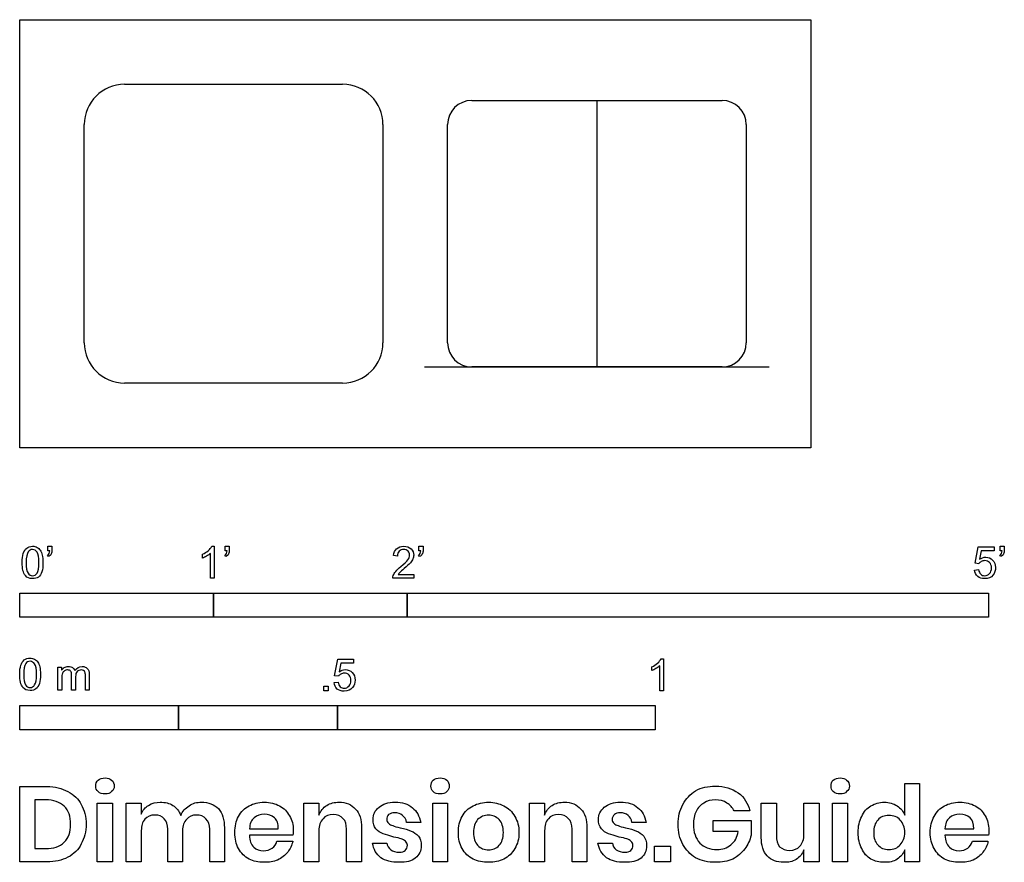
# Model space of a CAD drawing. Units: feet. Extents: x 0 to 5.08, y -2.14 to 2.21.
import ezdxf

# ---------------------------------------------------------------- set-up
doc = ezdxf.new("R2010")
doc.units = ezdxf.units.FT
doc.header["$MEASUREMENT"] = 0
for name, color, linetype, true_color in [('AG-DETAIL-DIAGRAM', 7, 'Continuous', 0xccff66), ('AG-DIAGRAM', 7, 'Continuous', 0xfecc66), ('AG-FURNITURE', 7, 'Continuous', 0x66ccff), ('N-SYMB', 7, 'Continuous', 0x800040), ('X-DIMENSIONS.GUIDE', 7, 'Continuous', 0x800080), ('X-VPRT', 6, 'Continuous', 0xff00ff)]:
    doc.layers.add(name, color=color, linetype=linetype, true_color=true_color)

msp = doc.modelspace()

# ---------------------------------------------------------------- linework, layer by layer
at = {"layer": 'AG-DETAIL-DIAGRAM'}
msp.add_lwpolyline([(2.9792, 1.7917), (2.9792, 0.4167)], dxfattribs=at)
at = {"layer": 'AG-DIAGRAM'}
msp.add_lwpolyline([(2.0893, 0.4167), (3.8691, 0.4167)], dxfattribs=at)
at = {"layer": 'AG-FURNITURE'}
for centre, radius, start, end in [((0.5417, 1.6667), 0.2083, 90, 180), ((1.6667, 1.6667), 0.2083, 0, 90), ((2.3333, 1.6667), 0.1249, 90, 180), ((3.6251, 1.6667), 0.1249, 0, 90), ((0.5417, 0.5417), 0.2083, 180, 270), ((1.6667, 0.5417), 0.2083, 270, 0), ((2.3333, 0.5416), 0.1249, 180, 270), ((3.6251, 0.5416), 0.1249, 270, 0)]:
    msp.add_arc(centre, radius, start, end, dxfattribs=at)
for points in [[(0.5417, 1.875), (1.1042, 1.875), (1.6667, 1.875)], [(2.3333, 1.7917), (2.9792, 1.7917), (3.6251, 1.7917)], [(0.3333, 0.5417), (0.3333, 1.1042), (0.3333, 1.6667)], [(1.875, 1.6667), (1.875, 1.1042), (1.875, 0.5417)], [(2.2083, 0.5416), (2.2083, 1.1042), (2.2083, 1.6667)], [(3.75, 1.6667), (3.75, 1.1042), (3.75, 0.5416)], [(3.6251, 0.4167), (2.9792, 0.4167), (2.3333, 0.4167)], [(1.6667, 0.3333), (1.1042, 0.3333), (0.5417, 0.3333)]]:
    msp.add_open_spline(points, degree=2, dxfattribs=at)
at = {"layer": 'N-SYMB'}
for points in [[(0.145, -0.5315), (0.145, -0.5077), (0.1667, -0.5077), (0.1667, -0.5265)], [(1.0603, -0.5315), (1.0603, -0.5077), (1.082, -0.5077), (1.082, -0.5265)], [(2.0603, -0.5315), (2.0603, -0.5077), (2.082, -0.5077), (2.082, -0.5265)], [(5.0603, -0.5315), (5.0603, -0.5077), (5.082, -0.5077), (5.082, -0.5265)], [(0.1479, -0.5621), (0.143, -0.5542)], [(0.1549, -0.5315), (0.145, -0.5315)], [(0.9437, -0.57), (0.9437, -0.5502)], [(1.004, -0.6738), (0.9842, -0.6738), (0.9842, -0.5453)], [(0.9911, -0.5087), (1.004, -0.5087), (1.004, -0.6738)], [(1.0632, -0.5621), (1.0583, -0.5542)], [(1.0702, -0.5315), (1.0603, -0.5315)], [(1.9496, -0.5591), (1.9288, -0.5572)], [(2.0632, -0.5621), (2.0583, -0.5542)], [(2.0702, -0.5315), (2.0603, -0.5315)], [(4.9506, -0.5987), (4.9318, -0.5967), (4.9476, -0.5117), (5.0296, -0.5117), (5.0296, -0.5315), (4.9634, -0.5315), (4.9545, -0.5759)], [(5.0632, -0.5621), (5.0583, -0.5542)], [(5.0702, -0.5315), (5.0603, -0.5315)], [(2.0336, -0.655), (2.0336, -0.6738), (1.9259, -0.6738)], [(1.9536, -0.655), (2.0336, -0.655)], [(4.9279, -0.6313), (4.9496, -0.6293)], [(1.6454, -1.1791), (1.6256, -1.1771), (1.6414, -1.0921), (1.7234, -1.0921), (1.7234, -1.1119), (1.6582, -1.1119), (1.6493, -1.1564)], [(3.3105, -1.0892), (3.3233, -1.0892), (3.3233, -1.2542)], [(0.1976, -1.2506), (0.1976, -1.132), (0.2154, -1.132), (0.2154, -1.1488)], [(3.2631, -1.1504), (3.2631, -1.1307)], [(3.3233, -1.2542), (3.3036, -1.2542), (3.3036, -1.1257)], [(0.2174, -1.1893), (0.2174, -1.2506), (0.1976, -1.2506)], [(0.2886, -1.1814), (0.2886, -1.2506), (0.2678, -1.2506), (0.2678, -1.1735)], [(0.3587, -1.1696), (0.3587, -1.2506), (0.339, -1.2506), (0.339, -1.1765)], [(1.6226, -1.2117), (1.6434, -1.2097)]]:
    msp.add_lwpolyline(points, dxfattribs=at)
for points in [[(0, -0.875), (0, -0.75), (1, -0.75), (1, -0.875)], [(1, -0.875), (1, -0.75), (2, -0.75), (2, -0.875)], [(2, -0.875), (2, -0.75), (5, -0.75), (5, -0.875)], [(1.5703, -1.2542), (1.5703, -1.2315), (1.593, -1.2315), (1.593, -1.2542)], [(0, -1.4554), (0, -1.3304), (0.8202, -1.3304), (0.8202, -1.4554)], [(0.8202, -1.4554), (0.8202, -1.3304), (1.6404, -1.3304), (1.6404, -1.4554)], [(1.6404, -1.4554), (1.6404, -1.3304), (3.2808, -1.3304), (3.2808, -1.4554)]]:
    msp.add_lwpolyline(points, close=True, dxfattribs=at)
for points in [[(0.0126, -0.5927), (0.0126, -0.574), (0.0145, -0.5581), (0.0185, -0.5463)], [(0.0185, -0.5463), (0.0224, -0.5344), (0.0284, -0.5255), (0.0363, -0.5186)], [(0.0442, -0.5374), (0.0373, -0.5473), (0.0333, -0.5661), (0.0333, -0.5927)], [(0.0363, -0.5186), (0.0442, -0.5127), (0.0541, -0.5087), (0.0659, -0.5087)], [(0.0659, -0.5255), (0.057, -0.5255), (0.0491, -0.5295), (0.0442, -0.5374)], [(0.0659, -0.5087), (0.0748, -0.5087), (0.0827, -0.5107), (0.0896, -0.5147)], [(0.0896, -0.5394), (0.0837, -0.5305), (0.0758, -0.5255), (0.0659, -0.5255)], [(0.0896, -0.5147), (0.0966, -0.5176), (0.1015, -0.5236), (0.1064, -0.5295)], [(0.0995, -0.5927), (0.0995, -0.5661), (0.0956, -0.5483), (0.0896, -0.5394)], [(0.1064, -0.5295), (0.1104, -0.5364), (0.1134, -0.5443), (0.1163, -0.5542)], [(0.1163, -0.5542), (0.1183, -0.5641), (0.1203, -0.5769), (0.1203, -0.5927)], [(0.143, -0.5542), (0.147, -0.5522), (0.1499, -0.5502), (0.1519, -0.5463)], [(0.1628, -0.5483), (0.1598, -0.5542), (0.1549, -0.5591), (0.1479, -0.5621)], [(0.1519, -0.5463), (0.1539, -0.5423), (0.1549, -0.5374), (0.1549, -0.5315)], [(0.1667, -0.5265), (0.1667, -0.5364), (0.1657, -0.5443), (0.1628, -0.5483)], [(0.9437, -0.5502), (0.9545, -0.5453), (0.9644, -0.5384), (0.9733, -0.5315)], [(0.9842, -0.5453), (0.9792, -0.5502), (0.9723, -0.5552), (0.9644, -0.5591)], [(0.9733, -0.5315), (0.9812, -0.5236), (0.9872, -0.5166), (0.9911, -0.5087)], [(1.0583, -0.5542), (1.0623, -0.5522), (1.0652, -0.5502), (1.0672, -0.5463)], [(1.0781, -0.5483), (1.0751, -0.5542), (1.0702, -0.5591), (1.0632, -0.5621)], [(1.0672, -0.5463), (1.0692, -0.5423), (1.0702, -0.5374), (1.0702, -0.5315)], [(1.082, -0.5265), (1.082, -0.5364), (1.081, -0.5443), (1.0781, -0.5483)], [(1.9288, -0.5572), (1.9308, -0.5413), (1.9358, -0.5295), (1.9456, -0.5216)], [(1.9456, -0.5216), (1.9545, -0.5137), (1.9674, -0.5087), (1.9822, -0.5087)], [(1.9585, -0.5344), (1.9526, -0.5404), (1.9496, -0.5483), (1.9496, -0.5591)], [(1.9822, -0.5255), (1.9723, -0.5255), (1.9644, -0.5285), (1.9585, -0.5344)], [(1.9822, -0.5087), (1.998, -0.5087), (2.0109, -0.5137), (2.0198, -0.5226)], [(2.0049, -0.5344), (1.999, -0.5285), (1.9911, -0.5255), (1.9822, -0.5255)], [(2.004, -0.5789), (2.0099, -0.57), (2.0128, -0.5621), (2.0128, -0.5542)], [(2.0128, -0.5542), (2.0128, -0.5463), (2.0099, -0.5394), (2.0049, -0.5344)], [(2.0198, -0.5226), (2.0296, -0.5315), (2.0336, -0.5423), (2.0336, -0.5552)], [(2.0336, -0.5552), (2.0336, -0.5611), (2.0326, -0.568), (2.0296, -0.574)], [(2.0583, -0.5542), (2.0623, -0.5522), (2.0652, -0.5502), (2.0672, -0.5463)], [(2.0781, -0.5483), (2.0751, -0.5542), (2.0702, -0.5591), (2.0632, -0.5621)], [(2.0672, -0.5463), (2.0692, -0.5423), (2.0702, -0.5374), (2.0702, -0.5315)], [(2.082, -0.5265), (2.082, -0.5364), (2.081, -0.5443), (2.0781, -0.5483)], [(5.0583, -0.5542), (5.0623, -0.5522), (5.0652, -0.5502), (5.0672, -0.5463)], [(5.0781, -0.5483), (5.0751, -0.5542), (5.0702, -0.5591), (5.0632, -0.5621)], [(5.0672, -0.5463), (5.0692, -0.5423), (5.0702, -0.5374), (5.0702, -0.5315)], [(5.082, -0.5265), (5.082, -0.5364), (5.081, -0.5443), (5.0781, -0.5483)], [(0.0294, -0.6599), (0.0185, -0.6461), (0.0126, -0.6244), (0.0126, -0.5927)], [(0.0333, -0.5927), (0.0333, -0.6204), (0.0363, -0.6382), (0.0432, -0.6471)], [(0.0896, -0.6471), (0.0956, -0.6382), (0.0995, -0.6204), (0.0995, -0.5927)], [(0.1203, -0.5927), (0.1203, -0.6125), (0.1183, -0.6283), (0.1143, -0.6402)], [(0.9644, -0.5591), (0.9565, -0.5641), (0.9496, -0.568), (0.9437, -0.57)], [(1.9674, -0.6135), (1.9852, -0.5987), (1.997, -0.5868), (2.004, -0.5789)], [(2.0168, -0.5947), (2.0099, -0.6016), (2, -0.6105), (1.9852, -0.6234)], [(2.0296, -0.574), (2.0267, -0.5809), (2.0227, -0.5868), (2.0168, -0.5947)], [(4.9624, -0.5878), (4.9575, -0.5908), (4.9536, -0.5947), (4.9506, -0.5987)], [(4.9545, -0.5759), (4.9644, -0.569), (4.9753, -0.5651), (4.9862, -0.5651)], [(4.9802, -0.5829), (4.9743, -0.5829), (4.9684, -0.5848), (4.9624, -0.5878)], [(5.0059, -0.5927), (4.999, -0.5868), (4.9911, -0.5829), (4.9802, -0.5829)], [(4.9862, -0.5651), (5, -0.5651), (5.0119, -0.57), (5.0217, -0.5799)], [(5.0158, -0.6204), (5.0158, -0.6085), (5.0119, -0.5997), (5.0059, -0.5927)], [(5.0217, -0.5799), (5.0316, -0.5898), (5.0366, -0.6026), (5.0366, -0.6184)], [(0.0659, -0.6757), (0.0501, -0.6757), (0.0383, -0.6718), (0.0294, -0.6599)], [(0.0432, -0.6471), (0.0491, -0.656), (0.057, -0.6609), (0.0659, -0.6609)], [(0.0659, -0.6609), (0.0758, -0.6609), (0.0837, -0.656), (0.0896, -0.6471)], [(0.1143, -0.6402), (0.1104, -0.652), (0.1045, -0.6609), (0.0966, -0.6678)], [(1.9259, -0.6738), (1.9249, -0.6698), (1.9259, -0.6649), (1.9279, -0.6599)], [(1.9279, -0.6599), (1.9308, -0.653), (1.9348, -0.6451), (1.9407, -0.6382)], [(1.9407, -0.6382), (1.9476, -0.6313), (1.9555, -0.6234), (1.9674, -0.6135)], [(1.9624, -0.6441), (1.9585, -0.6471), (1.9555, -0.651), (1.9536, -0.655)], [(1.9852, -0.6234), (1.9733, -0.6333), (1.9654, -0.6402), (1.9624, -0.6441)], [(4.9447, -0.6649), (4.9348, -0.656), (4.9298, -0.6451), (4.9279, -0.6313)], [(4.9496, -0.6293), (4.9506, -0.6402), (4.9545, -0.6471), (4.9605, -0.653)], [(4.9605, -0.653), (4.9654, -0.658), (4.9723, -0.6609), (4.9812, -0.6609)], [(4.9812, -0.6609), (4.9901, -0.6609), (4.999, -0.657), (5.0059, -0.6491)], [(5.0237, -0.657), (5.0138, -0.6708), (4.999, -0.6757), (4.9812, -0.6757)], [(5.0059, -0.6491), (5.0119, -0.6421), (5.0158, -0.6323), (5.0158, -0.6204)], [(5.0366, -0.6184), (5.0366, -0.6333), (5.0326, -0.6461), (5.0237, -0.657)], [(0.0966, -0.6678), (0.0887, -0.6738), (0.0788, -0.6757), (0.0659, -0.6757)], [(4.9812, -0.6757), (4.9654, -0.6757), (4.9536, -0.6728), (4.9447, -0.6649)], [(0.0059, -1.1231), (0.0099, -1.1113), (0.0158, -1.1024), (0.0237, -1.0955)], [(0.0316, -1.1142), (0.0247, -1.1241), (0.0208, -1.1429), (0.0208, -1.1696)], [(0.0237, -1.0955), (0.0316, -1.0895), (0.0415, -1.0856), (0.0534, -1.0856)], [(0.0534, -1.1024), (0.0445, -1.1024), (0.0366, -1.1063), (0.0316, -1.1142)], [(0.0534, -1.0856), (0.0623, -1.0856), (0.0702, -1.0876), (0.0771, -1.0915)], [(0.0771, -1.1162), (0.0712, -1.1073), (0.0632, -1.1024), (0.0534, -1.1024)], [(0.0771, -1.0915), (0.084, -1.0945), (0.0889, -1.1004), (0.0939, -1.1063)], [(0.087, -1.1696), (0.087, -1.1429), (0.083, -1.1251), (0.0771, -1.1162)], [(0.0939, -1.1063), (0.0978, -1.1133), (0.1008, -1.1212), (0.1038, -1.131)], [(3.2631, -1.1307), (3.2739, -1.1257), (3.2838, -1.1188), (3.2927, -1.1119)], [(3.2927, -1.1119), (3.3006, -1.104), (3.3065, -1.0971), (3.3105, -1.0892)], [(0, -1.1696), (0, -1.1508), (0.002, -1.135), (0.0059, -1.1231)], [(0.1038, -1.131), (0.1057, -1.1409), (0.1077, -1.1538), (0.1077, -1.1696)], [(0.2154, -1.1488), (0.2194, -1.1429), (0.2243, -1.138), (0.2303, -1.135)], [(0.2204, -1.1646), (0.2184, -1.1706), (0.2174, -1.1785), (0.2174, -1.1893)], [(0.2312, -1.1518), (0.2263, -1.1548), (0.2233, -1.1587), (0.2204, -1.1646)], [(0.2303, -1.135), (0.2362, -1.131), (0.2431, -1.1291), (0.251, -1.1291)], [(0.2471, -1.1469), (0.2411, -1.1469), (0.2362, -1.1478), (0.2312, -1.1518)], [(0.2629, -1.1538), (0.2599, -1.1488), (0.254, -1.1469), (0.2471, -1.1469)], [(0.251, -1.1291), (0.2599, -1.1291), (0.2678, -1.131), (0.2727, -1.135)], [(0.2678, -1.1735), (0.2678, -1.1646), (0.2668, -1.1577), (0.2629, -1.1538)], [(0.2727, -1.135), (0.2787, -1.1389), (0.2826, -1.1439), (0.2846, -1.1498)], [(0.2846, -1.1498), (0.2945, -1.136), (0.3063, -1.1291), (0.3222, -1.1291)], [(0.2965, -1.1548), (0.2905, -1.1607), (0.2886, -1.1696), (0.2886, -1.1814)], [(0.3172, -1.1469), (0.3093, -1.1469), (0.3024, -1.1498), (0.2965, -1.1548)], [(0.3291, -1.1498), (0.3261, -1.1478), (0.3222, -1.1469), (0.3172, -1.1469)], [(0.3222, -1.1291), (0.334, -1.1291), (0.3429, -1.133), (0.3488, -1.1389)], [(0.337, -1.1587), (0.335, -1.1548), (0.333, -1.1518), (0.3291, -1.1498)], [(0.339, -1.1765), (0.339, -1.1676), (0.338, -1.1627), (0.337, -1.1587)], [(0.3488, -1.1389), (0.3558, -1.1459), (0.3587, -1.1557), (0.3587, -1.1696)], [(1.6572, -1.1682), (1.6523, -1.1712), (1.6483, -1.1751), (1.6454, -1.1791)], [(1.6493, -1.1564), (1.6592, -1.1495), (1.6691, -1.1455), (1.6799, -1.1455)], [(1.675, -1.1633), (1.6681, -1.1633), (1.6622, -1.1653), (1.6572, -1.1682)], [(1.7007, -1.1732), (1.6938, -1.1672), (1.6849, -1.1633), (1.675, -1.1633)], [(1.6799, -1.1455), (1.6948, -1.1455), (1.7066, -1.1504), (1.7165, -1.1603)], [(1.7165, -1.1603), (1.7264, -1.1702), (1.7313, -1.1831), (1.7313, -1.1989)], [(3.2838, -1.1396), (3.2759, -1.1445), (3.269, -1.1485), (3.2631, -1.1504)], [(3.3036, -1.1257), (3.2986, -1.1307), (3.2917, -1.1356), (3.2838, -1.1396)], [(0.0168, -1.2368), (0.0059, -1.2229), (0, -1.2012), (0, -1.1696)], [(0.0208, -1.1696), (0.0208, -1.1973), (0.0237, -1.215), (0.0306, -1.2239)], [(0.0771, -1.2239), (0.083, -1.215), (0.087, -1.1973), (0.087, -1.1696)], [(0.1018, -1.217), (0.0978, -1.2289), (0.0919, -1.2378), (0.084, -1.2447)], [(0.1077, -1.1696), (0.1077, -1.1893), (0.1057, -1.2052), (0.1018, -1.217)], [(1.6384, -1.2453), (1.6295, -1.2364), (1.6236, -1.2255), (1.6226, -1.2117)], [(1.6434, -1.2097), (1.6454, -1.2206), (1.6483, -1.2275), (1.6543, -1.2335)], [(1.6997, -1.2295), (1.7066, -1.2226), (1.7096, -1.2127), (1.7096, -1.2008)], [(1.7096, -1.2008), (1.7096, -1.189), (1.7066, -1.1801), (1.7007, -1.1732)], [(1.7313, -1.1989), (1.7313, -1.2137), (1.7274, -1.2265), (1.7185, -1.2374)], [(0.0534, -1.2526), (0.0376, -1.2526), (0.0257, -1.2486), (0.0168, -1.2368)], [(0.0306, -1.2239), (0.0366, -1.2328), (0.0445, -1.2378), (0.0534, -1.2378)], [(0.0534, -1.2378), (0.0632, -1.2378), (0.0712, -1.2328), (0.0771, -1.2239)], [(0.084, -1.2447), (0.0761, -1.2506), (0.0662, -1.2526), (0.0534, -1.2526)], [(1.675, -1.2562), (1.6602, -1.2562), (1.6483, -1.2532), (1.6384, -1.2453)], [(1.6543, -1.2335), (1.6602, -1.2384), (1.6671, -1.2414), (1.675, -1.2414)], [(1.675, -1.2414), (1.6849, -1.2414), (1.6928, -1.2374), (1.6997, -1.2295)], [(1.7185, -1.2374), (1.7076, -1.2512), (1.6938, -1.2562), (1.675, -1.2562)]]:
    msp.add_open_spline(points, degree=3, dxfattribs=at)
at = {"layer": 'X-DIMENSIONS.GUIDE'}
for points in [[(0.1397, -2.1371), (0, -2.1371), (0, -1.7487), (0.1397, -1.7487)], [(4.5689, -1.8955), (4.5689, -1.7321), (4.6447, -1.7321), (4.6447, -2.1371), (4.5689, -2.1371), (4.5689, -2.0756)], [(0.1326, -1.8174), (0.0782, -1.8174), (0.0782, -2.0685), (0.1326, -2.0685)], [(0.6277, -1.9761), (0.6277, -2.1371), (0.5495, -2.1371), (0.5495, -1.834), (0.6277, -1.834), (0.6277, -1.8908)], [(1.5443, -1.9761), (1.5443, -2.1371), (1.4661, -2.1371), (1.4661, -1.834), (1.5443, -1.834), (1.5443, -1.8955)], [(2.7096, -1.9761), (2.7096, -2.1371), (2.6315, -2.1371), (2.6315, -1.834), (2.7096, -1.834), (2.7096, -1.8955)], [(3.7684, -1.8742), (3.6878, -1.8742)], [(3.8276, -2.0116), (3.8276, -1.834), (3.9057, -1.834), (3.9057, -2.0021)], [(4.126, -1.834), (4.126, -2.1371), (4.0478, -2.1371), (4.0478, -2.0756)], [(4.0478, -1.995), (4.0478, -1.834), (4.126, -1.834)], [(3.7091, -1.9808), (3.5789, -1.9808), (3.5789, -1.924), (3.7755, -1.924), (3.7755, -1.9998)], [(0.8408, -1.9761), (0.8408, -2.1371), (0.765, -2.1371), (0.765, -1.969)], [(1.0564, -1.9619), (1.0564, -2.1371), (0.9806, -2.1371), (0.9806, -1.969)], [(1.1866, -1.9666), (1.3335, -1.9666)], [(1.7646, -1.9619), (1.7646, -2.1371), (1.6864, -2.1371), (1.6864, -1.969)], [(2.0701, -1.9334), (1.9967, -1.9334)], [(2.9275, -1.9619), (2.9275, -2.1371), (2.8517, -2.1371), (2.8517, -1.969)], [(3.2331, -1.9334), (3.1596, -1.9334)], [(4.775, -1.9666), (4.9242, -1.9666)], [(1.4093, -1.9998), (1.1866, -1.9998)], [(1.3264, -2.0306), (1.4093, -2.0306)], [(5, -1.9998), (4.775, -1.9998)], [(4.9171, -2.0306), (4.9976, -2.0306)], [(1.8214, -2.04), (1.8948, -2.04)], [(2.9844, -2.04), (3.0602, -2.04)]]:
    msp.add_lwpolyline(points, dxfattribs=at)
for points in [[(0.4784, -1.834), (0.4784, -2.1371), (0.4003, -2.1371), (0.4003, -1.834)], [(2.2075, -1.834), (2.2075, -2.1371), (2.1317, -2.1371), (2.1317, -1.834)], [(4.2729, -1.834), (4.2729, -2.1371), (4.1947, -2.1371), (4.1947, -1.834)], [(3.3586, -2.0566), (3.3586, -2.1371), (3.2757, -2.1371), (3.2757, -2.0566)]]:
    msp.add_lwpolyline(points, close=True, dxfattribs=at)
for points in [[(0.3932, -1.7463), (0.3932, -1.7345), (0.3955, -1.7226), (0.405, -1.7155)], [(0.405, -1.7155), (0.4145, -1.7084), (0.4263, -1.7037), (0.4405, -1.7037)], [(0.4405, -1.7037), (0.4548, -1.7037), (0.4666, -1.7084), (0.4737, -1.7155)], [(0.4737, -1.7155), (0.4832, -1.7226), (0.4879, -1.7345), (0.4879, -1.7463)], [(2.1222, -1.7463), (2.1222, -1.7345), (2.127, -1.7226), (2.1341, -1.7155)], [(2.1341, -1.7155), (2.1435, -1.7084), (2.1554, -1.7037), (2.1696, -1.7037)], [(2.1696, -1.7037), (2.1838, -1.7037), (2.1956, -1.7084), (2.2051, -1.7155)], [(2.2051, -1.7155), (2.2122, -1.7226), (2.217, -1.7345), (2.217, -1.7463)], [(4.1876, -1.7463), (4.1876, -1.7345), (4.19, -1.7226), (4.1994, -1.7155)], [(4.1994, -1.7155), (4.2089, -1.7084), (4.2207, -1.7037), (4.235, -1.7037)], [(4.235, -1.7037), (4.2492, -1.7037), (4.261, -1.7084), (4.2681, -1.7155)], [(4.2681, -1.7155), (4.2776, -1.7226), (4.2823, -1.7345), (4.2823, -1.7463)], [(0.1397, -1.7487), (0.1824, -1.7487), (0.2179, -1.7582), (0.2487, -1.7748)], [(0.2487, -1.7748), (0.2795, -1.789), (0.3032, -1.8126), (0.3174, -1.8411)], [(0.405, -1.7748), (0.3955, -1.7676), (0.3932, -1.7582), (0.3932, -1.7463)], [(0.4405, -1.7866), (0.4263, -1.7866), (0.4145, -1.7842), (0.405, -1.7748)], [(0.4737, -1.7748), (0.4666, -1.7842), (0.4548, -1.7866), (0.4405, -1.7866)], [(0.4879, -1.7463), (0.4879, -1.7582), (0.4832, -1.7676), (0.4737, -1.7748)], [(2.1341, -1.7748), (2.127, -1.7676), (2.1222, -1.7582), (2.1222, -1.7463)], [(2.1696, -1.7866), (2.1554, -1.7866), (2.1435, -1.7842), (2.1341, -1.7748)], [(2.2051, -1.7748), (2.1956, -1.7842), (2.1838, -1.7866), (2.1696, -1.7866)], [(2.217, -1.7463), (2.217, -1.7582), (2.2122, -1.7676), (2.2051, -1.7748)], [(3.4225, -1.8411), (3.4391, -1.8103), (3.4604, -1.789), (3.4889, -1.77)], [(3.4889, -1.77), (3.5197, -1.7534), (3.5528, -1.7463), (3.5907, -1.7463)], [(3.5907, -1.7463), (3.6381, -1.7463), (3.676, -1.7582), (3.7091, -1.7819)], [(4.1994, -1.7748), (4.19, -1.7676), (4.1876, -1.7582), (4.1876, -1.7463)], [(4.235, -1.7866), (4.2207, -1.7866), (4.2089, -1.7842), (4.1994, -1.7748)], [(4.2681, -1.7748), (4.261, -1.7842), (4.2492, -1.7866), (4.235, -1.7866)], [(4.2823, -1.7463), (4.2823, -1.7582), (4.2776, -1.7676), (4.2681, -1.7748)], [(0.2297, -1.8505), (0.2061, -1.8292), (0.1753, -1.8174), (0.1326, -1.8174)], [(0.6656, -1.8458), (0.6821, -1.834), (0.7035, -1.8292), (0.7248, -1.8292)], [(0.7248, -1.8292), (0.7508, -1.8292), (0.7721, -1.834), (0.7911, -1.8458)], [(0.874, -1.8482), (0.8929, -1.834), (0.9143, -1.8292), (0.9379, -1.8292)], [(0.9379, -1.8292), (0.9735, -1.8292), (1.0043, -1.8411), (1.0256, -1.8624)], [(1.1843, -1.8482), (1.2056, -1.8363), (1.2316, -1.8292), (1.2624, -1.8292)], [(1.2624, -1.8292), (1.2932, -1.8292), (1.3193, -1.8363), (1.3406, -1.8482)], [(1.5846, -1.8458), (1.6035, -1.834), (1.6248, -1.8292), (1.6485, -1.8292)], [(1.6485, -1.8292), (1.684, -1.8292), (1.7125, -1.8411), (1.7338, -1.8648)], [(1.8546, -1.8553), (1.8735, -1.8387), (1.9019, -1.8292), (1.9375, -1.8292)], [(1.9375, -1.8292), (1.9754, -1.8292), (2.0038, -1.8387), (2.0275, -1.8577)], [(2.3401, -1.8482), (2.3638, -1.8363), (2.3899, -1.8292), (2.4207, -1.8292)], [(2.4207, -1.8292), (2.4491, -1.8292), (2.4751, -1.8363), (2.4988, -1.8482)], [(2.7475, -1.8458), (2.7665, -1.834), (2.7878, -1.8292), (2.8115, -1.8292)], [(2.8115, -1.8292), (2.847, -1.8292), (2.8754, -1.8411), (2.8967, -1.8648)], [(3.0175, -1.8553), (3.0388, -1.8387), (3.0649, -1.8292), (3.1004, -1.8292)], [(3.1004, -1.8292), (3.1383, -1.8292), (3.1691, -1.8387), (3.1904, -1.8577)], [(3.5907, -1.8174), (3.5694, -1.8174), (3.5481, -1.8221), (3.5315, -1.834)], [(3.6499, -1.834), (3.6333, -1.8221), (3.6144, -1.8174), (3.5907, -1.8174)], [(3.7091, -1.7819), (3.7399, -1.8032), (3.7589, -1.8363), (3.7684, -1.8742)], [(4.3937, -1.8482), (4.415, -1.8363), (4.4363, -1.8292), (4.4623, -1.8292)], [(4.4623, -1.8292), (4.4884, -1.8292), (4.5097, -1.8363), (4.5287, -1.8482)], [(4.7726, -1.8482), (4.7963, -1.8363), (4.8224, -1.8292), (4.8532, -1.8292)], [(4.8532, -1.8292), (4.8816, -1.8292), (4.91, -1.8363), (4.9313, -1.8482)], [(0.2629, -1.9429), (0.2629, -1.9027), (0.2534, -1.8719), (0.2297, -1.8505)], [(0.3174, -1.8411), (0.334, -1.8695), (0.3434, -1.905), (0.3434, -1.9429)], [(0.6277, -1.8908), (0.6348, -1.8719), (0.6466, -1.8553), (0.6656, -1.8458)], [(0.7911, -1.8458), (0.8077, -1.8577), (0.8219, -1.8742), (0.8314, -1.8979)], [(0.8314, -1.8979), (0.8408, -1.8766), (0.855, -1.86), (0.874, -1.8482)], [(1.0256, -1.8624), (1.0469, -1.8861), (1.0564, -1.9192), (1.0564, -1.9619)], [(1.1298, -1.9027), (1.1416, -1.879), (1.1606, -1.86), (1.1843, -1.8482)], [(1.3406, -1.8482), (1.3643, -1.86), (1.3809, -1.879), (1.3927, -1.9003)], [(1.5443, -1.8955), (1.5538, -1.8742), (1.5656, -1.8577), (1.5846, -1.8458)], [(1.7338, -1.8648), (1.7551, -1.8861), (1.7646, -1.9192), (1.7646, -1.9619)], [(1.8238, -1.9192), (1.8238, -1.8932), (1.8333, -1.8719), (1.8546, -1.8553)], [(2.0275, -1.8577), (2.0488, -1.8766), (2.063, -1.9003), (2.0701, -1.9334)], [(2.2833, -1.9027), (2.2975, -1.879), (2.3164, -1.86), (2.3401, -1.8482)], [(2.4988, -1.8482), (2.5225, -1.86), (2.5414, -1.879), (2.5557, -1.9027)], [(2.7096, -1.8955), (2.7167, -1.8742), (2.7309, -1.8577), (2.7475, -1.8458)], [(2.8967, -1.8648), (2.918, -1.8861), (2.9275, -1.9192), (2.9275, -1.9619)], [(2.9867, -1.9192), (2.9867, -1.8932), (2.9986, -1.8719), (3.0175, -1.8553)], [(3.1904, -1.8577), (3.2141, -1.8766), (3.226, -1.9003), (3.2331, -1.9334)], [(3.3989, -1.9429), (3.3989, -1.905), (3.406, -1.8719), (3.4225, -1.8411)], [(3.4912, -1.8766), (3.4818, -1.8955), (3.477, -1.9192), (3.477, -1.9429)], [(3.5315, -1.834), (3.5149, -1.8434), (3.5007, -1.8577), (3.4912, -1.8766)], [(3.6878, -1.8742), (3.6784, -1.8577), (3.6665, -1.8434), (3.6499, -1.834)], [(4.3463, -1.9027), (4.3558, -1.879), (4.3723, -1.86), (4.3937, -1.8482)], [(4.5287, -1.8482), (4.5476, -1.86), (4.5595, -1.8766), (4.5689, -1.8955)], [(4.7205, -1.9027), (4.7324, -1.879), (4.7513, -1.86), (4.7726, -1.8482)], [(4.9313, -1.8482), (4.955, -1.86), (4.9716, -1.879), (4.9834, -1.9003)], [(0.6466, -1.9169), (0.6324, -1.9311), (0.6277, -1.95), (0.6277, -1.9761)], [(0.6987, -1.8955), (0.675, -1.8955), (0.6585, -1.9027), (0.6466, -1.9169)], [(0.7461, -1.9145), (0.7342, -1.9027), (0.7177, -1.8955), (0.6987, -1.8955)], [(0.765, -1.969), (0.765, -1.9453), (0.7579, -1.9287), (0.7461, -1.9145)], [(0.8622, -1.9169), (0.8479, -1.9311), (0.8408, -1.95), (0.8408, -1.9761)], [(0.9119, -1.8955), (0.8906, -1.8955), (0.874, -1.9027), (0.8622, -1.9169)], [(0.9616, -1.9145), (0.9498, -1.9027), (0.9332, -1.8955), (0.9119, -1.8955)], [(0.9806, -1.969), (0.9806, -1.9453), (0.9735, -1.9287), (0.9616, -1.9145)], [(1.1108, -1.9856), (1.1108, -1.9548), (1.1156, -1.9263), (1.1298, -1.9027)], [(1.2103, -1.9098), (1.1961, -1.9216), (1.1866, -1.9406), (1.1866, -1.9666)], [(1.2624, -1.8908), (1.2411, -1.8908), (1.2245, -1.8979), (1.2103, -1.9098)], [(1.3145, -1.9098), (1.3003, -1.8979), (1.2838, -1.8908), (1.2624, -1.8908)], [(1.3335, -1.9666), (1.3359, -1.9406), (1.3288, -1.9216), (1.3145, -1.9098)], [(1.3927, -1.9003), (1.4069, -1.9216), (1.4117, -1.9453), (1.4117, -1.9737)], [(1.5656, -1.9145), (1.5514, -1.9287), (1.5443, -1.95), (1.5443, -1.9761)], [(1.6177, -1.8932), (1.5964, -1.8932), (1.5775, -1.9003), (1.5656, -1.9145)], [(1.6698, -1.9145), (1.6556, -1.9003), (1.639, -1.8932), (1.6177, -1.8932)], [(1.6864, -1.969), (1.6864, -1.9453), (1.6817, -1.9263), (1.6698, -1.9145)], [(1.838, -1.9666), (1.8285, -1.9548), (1.8238, -1.9382), (1.8238, -1.9192)], [(1.9043, -1.8932), (1.8972, -1.9003), (1.8948, -1.9074), (1.8948, -1.9192)], [(1.8948, -1.9192), (1.8948, -1.9263), (1.8972, -1.9334), (1.9043, -1.9382)], [(1.9351, -1.8837), (1.9233, -1.8837), (1.9138, -1.8861), (1.9043, -1.8932)], [(1.9754, -1.8979), (1.9659, -1.8884), (1.9517, -1.8837), (1.9351, -1.8837)], [(1.9967, -1.9334), (1.9943, -1.9169), (1.9872, -1.905), (1.9754, -1.8979)], [(2.2643, -1.9856), (2.2643, -1.9548), (2.2691, -1.9263), (2.2833, -1.9027)], [(2.3638, -1.9192), (2.3496, -1.9358), (2.3425, -1.9571), (2.3425, -1.9856)], [(2.4207, -1.8955), (2.397, -1.8955), (2.3804, -1.905), (2.3638, -1.9192)], [(2.4751, -1.9192), (2.4586, -1.905), (2.442, -1.8955), (2.4207, -1.8955)], [(2.4964, -1.9856), (2.4964, -1.9571), (2.4893, -1.9358), (2.4751, -1.9192)], [(2.5557, -1.9027), (2.5699, -1.9263), (2.577, -1.9548), (2.577, -1.9856)], [(2.7286, -1.9145), (2.7144, -1.9287), (2.7096, -1.95), (2.7096, -1.9761)], [(2.7807, -1.8932), (2.7594, -1.8932), (2.7404, -1.9003), (2.7286, -1.9145)], [(2.8328, -1.9145), (2.8209, -1.9003), (2.802, -1.8932), (2.7807, -1.8932)], [(2.8517, -1.969), (2.8517, -1.9453), (2.8446, -1.9263), (2.8328, -1.9145)], [(3.0033, -1.9666), (2.9938, -1.9548), (2.9867, -1.9382), (2.9867, -1.9192)], [(3.0696, -1.8932), (3.0625, -1.9003), (3.0578, -1.9074), (3.0578, -1.9192)], [(3.0578, -1.9192), (3.0578, -1.9263), (3.0602, -1.9334), (3.0673, -1.9382)], [(3.1004, -1.8837), (3.0862, -1.8837), (3.0767, -1.8861), (3.0696, -1.8932)], [(3.1407, -1.8979), (3.1288, -1.8884), (3.117, -1.8837), (3.1004, -1.8837)], [(3.1596, -1.9334), (3.1573, -1.9169), (3.1502, -1.905), (3.1407, -1.8979)], [(4.3273, -1.9856), (4.3273, -1.9548), (4.3344, -1.9263), (4.3463, -1.9027)], [(4.4292, -1.9216), (4.415, -1.9358), (4.4079, -1.9595), (4.4079, -1.9856)], [(4.486, -1.8979), (4.4623, -1.8979), (4.4434, -1.905), (4.4292, -1.9216)], [(4.5452, -1.9216), (4.531, -1.905), (4.5097, -1.8979), (4.486, -1.8979)], [(4.5689, -1.9856), (4.5689, -1.9595), (4.5595, -1.9382), (4.5452, -1.9216)], [(4.6992, -1.9856), (4.6992, -1.9548), (4.7063, -1.9263), (4.7205, -1.9027)], [(4.7987, -1.9098), (4.7845, -1.9216), (4.7774, -1.9406), (4.775, -1.9666)], [(4.8532, -1.8908), (4.8318, -1.8908), (4.8129, -1.8979), (4.7987, -1.9098)], [(4.9053, -1.9098), (4.891, -1.8979), (4.8721, -1.8908), (4.8532, -1.8908)], [(4.9242, -1.9666), (4.9242, -1.9406), (4.9195, -1.9216), (4.9053, -1.9098)], [(4.9834, -1.9003), (4.9953, -1.9216), (5.0024, -1.9453), (5.0024, -1.9737)], [(0.2297, -2.0353), (0.2534, -2.014), (0.2629, -1.9832), (0.2629, -1.9429)], [(0.3434, -1.9429), (0.3434, -1.9808), (0.334, -2.0163), (0.3174, -2.0448)], [(1.4117, -1.9737), (1.4117, -1.9808), (1.4117, -1.9903), (1.4093, -1.9998)], [(1.8759, -1.9927), (1.8617, -1.9879), (1.8498, -1.9784), (1.838, -1.9666)], [(1.9043, -1.9382), (1.909, -1.9453), (1.9162, -1.9477), (1.9256, -1.95)], [(1.9256, -1.95), (1.9351, -1.9548), (1.9469, -1.9571), (1.9635, -1.9619)], [(1.9635, -1.9619), (1.9872, -1.9666), (2.0062, -1.9713), (2.0204, -1.9784)], [(2.0204, -1.9784), (2.0346, -1.9832), (2.0464, -1.9927), (2.0583, -2.0045)], [(3.0388, -1.9927), (3.0246, -1.9879), (3.0128, -1.9784), (3.0033, -1.9666)], [(3.0673, -1.9382), (3.072, -1.9453), (3.0791, -1.9477), (3.0886, -1.95)], [(3.0886, -1.95), (3.0981, -1.9548), (3.1099, -1.9571), (3.1265, -1.9619)], [(3.1265, -1.9619), (3.1502, -1.9666), (3.1691, -1.9713), (3.1833, -1.9784)], [(3.1833, -1.9784), (3.1975, -1.9832), (3.2094, -1.9927), (3.2212, -2.0045)], [(3.4225, -2.0471), (3.406, -2.0163), (3.3989, -1.9832), (3.3989, -1.9429)], [(3.477, -1.9429), (3.477, -1.9856), (3.4889, -2.0163), (3.5102, -2.04)], [(3.6712, -2.0495), (3.6902, -2.0329), (3.7044, -2.0092), (3.7091, -1.9808)], [(5.0024, -1.9737), (5.0024, -1.9808), (5.0024, -1.9903), (5, -1.9998)], [(1.1298, -2.0685), (1.1156, -2.0448), (1.1108, -2.0187), (1.1108, -1.9856)], [(1.1866, -1.9998), (1.1866, -2.0282), (1.1937, -2.0471), (1.208, -2.0613)], [(1.3027, -2.0661), (1.3145, -2.059), (1.324, -2.0471), (1.3264, -2.0306)], [(1.4093, -2.0306), (1.4045, -2.0519), (1.3951, -2.0708), (1.3832, -2.0874)], [(1.9304, -2.0092), (1.909, -2.0021), (1.8901, -1.9974), (1.8759, -1.9927)], [(1.9683, -2.0187), (1.9612, -2.0163), (1.9469, -2.0116), (1.9304, -2.0092)], [(1.9919, -2.0306), (1.9848, -2.0258), (1.9777, -2.0211), (1.9683, -2.0187)], [(2.0014, -2.0519), (2.0014, -2.0448), (1.9967, -2.0377), (1.9919, -2.0306)], [(2.0583, -2.0045), (2.0677, -2.0163), (2.0725, -2.0329), (2.0725, -2.0542)], [(2.2833, -2.0685), (2.2691, -2.0448), (2.2643, -2.0187), (2.2643, -1.9856)], [(2.3425, -1.9856), (2.3425, -2.014), (2.3496, -2.0377), (2.3638, -2.0519)], [(2.4751, -2.0519), (2.4893, -2.0377), (2.4964, -2.014), (2.4964, -1.9856)], [(2.577, -1.9856), (2.577, -2.0187), (2.5699, -2.0448), (2.5557, -2.0685)], [(3.0933, -2.0092), (3.072, -2.0021), (3.0531, -1.9974), (3.0388, -1.9927)], [(3.1336, -2.0187), (3.1241, -2.0163), (3.1099, -2.0116), (3.0933, -2.0092)], [(3.1549, -2.0306), (3.1502, -2.0258), (3.1407, -2.0211), (3.1336, -2.0187)], [(3.1644, -2.0519), (3.1644, -2.0448), (3.162, -2.0377), (3.1549, -2.0306)], [(3.2212, -2.0045), (3.2307, -2.0163), (3.2354, -2.0329), (3.2354, -2.0542)], [(3.7755, -1.9998), (3.7684, -2.0258), (3.7589, -2.0495), (3.7423, -2.0708)], [(3.8584, -2.1063), (3.837, -2.085), (3.8276, -2.0519), (3.8276, -2.0116)], [(3.9057, -2.0021), (3.9057, -2.0258), (3.9105, -2.0448), (3.9223, -2.059)], [(4.0265, -2.0566), (4.0407, -2.0424), (4.0478, -2.0211), (4.0478, -1.995)], [(4.3463, -2.0685), (4.3344, -2.0448), (4.3273, -2.0187), (4.3273, -1.9856)], [(4.4079, -1.9856), (4.4079, -2.014), (4.415, -2.0353), (4.4292, -2.0495)], [(4.5452, -2.0495), (4.5595, -2.0329), (4.5689, -2.0116), (4.5689, -1.9856)], [(4.7205, -2.0685), (4.7063, -2.0448), (4.6992, -2.0187), (4.6992, -1.9856)], [(4.775, -1.9998), (4.7774, -2.0282), (4.7845, -2.0471), (4.7987, -2.0613)], [(4.8934, -2.0661), (4.9053, -2.059), (4.9124, -2.0471), (4.9171, -2.0306)], [(4.9976, -2.0306), (4.9953, -2.0519), (4.9858, -2.0708), (4.9716, -2.0874)], [(0.1326, -2.0685), (0.1753, -2.0685), (0.2061, -2.059), (0.2297, -2.0353)], [(0.3174, -2.0448), (0.3032, -2.0756), (0.2795, -2.0969), (0.2487, -2.1135)], [(1.1843, -2.1229), (1.1606, -2.1111), (1.1416, -2.0921), (1.1298, -2.0685)], [(1.208, -2.0613), (1.2222, -2.0732), (1.2387, -2.0803), (1.2577, -2.0803)], [(1.2577, -2.0803), (1.2766, -2.0803), (1.2909, -2.0756), (1.3027, -2.0661)], [(1.864, -2.1158), (1.8404, -2.0969), (1.8261, -2.0732), (1.8214, -2.04)], [(1.8948, -2.04), (1.8972, -2.0542), (1.9043, -2.0661), (1.9162, -2.0756)], [(1.9162, -2.0756), (1.9256, -2.0827), (1.9422, -2.0874), (1.9588, -2.0874)], [(1.9588, -2.0874), (1.973, -2.0874), (1.9825, -2.085), (1.9896, -2.0779)], [(1.9896, -2.0779), (1.9967, -2.0708), (2.0014, -2.0637), (2.0014, -2.0519)], [(2.0725, -2.0542), (2.0725, -2.0803), (2.063, -2.1016), (2.0417, -2.1182)], [(2.3401, -2.1229), (2.3164, -2.1111), (2.2975, -2.0921), (2.2833, -2.0685)], [(2.3638, -2.0519), (2.3804, -2.0685), (2.397, -2.0756), (2.4207, -2.0756)], [(2.4207, -2.0756), (2.442, -2.0756), (2.4586, -2.0685), (2.4751, -2.0519)], [(2.5557, -2.0685), (2.5414, -2.0921), (2.5225, -2.1111), (2.4988, -2.1229)], [(3.0294, -2.1158), (3.0057, -2.0969), (2.9891, -2.0732), (2.9844, -2.04)], [(3.0602, -2.04), (3.0602, -2.0542), (3.0673, -2.0661), (3.0791, -2.0756)], [(3.0791, -2.0756), (3.091, -2.0827), (3.1052, -2.0874), (3.1241, -2.0874)], [(3.1241, -2.0874), (3.136, -2.0874), (3.1478, -2.085), (3.1549, -2.0779)], [(3.1549, -2.0779), (3.162, -2.0708), (3.1644, -2.0637), (3.1644, -2.0519)], [(3.2354, -2.0542), (3.2354, -2.0803), (3.226, -2.1016), (3.207, -2.1182)], [(3.4889, -2.1158), (3.4604, -2.0992), (3.4391, -2.0756), (3.4225, -2.0471)], [(3.5102, -2.04), (3.5315, -2.0613), (3.5623, -2.0732), (3.6002, -2.0732)], [(3.6002, -2.0732), (3.6262, -2.0732), (3.6499, -2.0661), (3.6712, -2.0495)], [(3.7423, -2.0708), (3.7257, -2.0921), (3.7068, -2.1087), (3.6807, -2.1229)], [(3.9223, -2.059), (3.9365, -2.0708), (3.9531, -2.0779), (3.9744, -2.0779)], [(3.9744, -2.0779), (3.9957, -2.0779), (4.0147, -2.0708), (4.0265, -2.0566)], [(4.0478, -2.0756), (4.0384, -2.0969), (4.0265, -2.1135), (4.0076, -2.1253)], [(4.3937, -2.1229), (4.3723, -2.1111), (4.3558, -2.0921), (4.3463, -2.0685)], [(4.4292, -2.0495), (4.4434, -2.0661), (4.4623, -2.0732), (4.486, -2.0732)], [(4.486, -2.0732), (4.5097, -2.0732), (4.531, -2.0661), (4.5452, -2.0495)], [(4.5689, -2.0756), (4.5595, -2.0945), (4.5476, -2.1111), (4.5287, -2.1229)], [(4.7726, -2.1229), (4.7513, -2.1111), (4.7324, -2.0921), (4.7205, -2.0685)], [(4.7987, -2.0613), (4.8105, -2.0732), (4.8295, -2.0803), (4.8484, -2.0803)], [(4.8484, -2.0803), (4.8674, -2.0803), (4.8816, -2.0756), (4.8934, -2.0661)], [(0.2487, -2.1135), (0.2179, -2.13), (0.1824, -2.1371), (0.1397, -2.1371)], [(1.2624, -2.1395), (1.2316, -2.1395), (1.2056, -2.1348), (1.1843, -2.1229)], [(1.3311, -2.1277), (1.3098, -2.1371), (1.2885, -2.1395), (1.2624, -2.1395)], [(1.3832, -2.0874), (1.369, -2.104), (1.3524, -2.1182), (1.3311, -2.1277)], [(1.9588, -2.1395), (1.9209, -2.1395), (1.8877, -2.1324), (1.864, -2.1158)], [(2.0417, -2.1182), (2.0227, -2.1348), (1.9943, -2.1395), (1.9588, -2.1395)], [(2.4207, -2.1395), (2.3899, -2.1395), (2.3638, -2.1348), (2.3401, -2.1229)], [(2.4988, -2.1229), (2.4751, -2.1348), (2.4491, -2.1395), (2.4207, -2.1395)], [(3.1241, -2.1395), (3.0838, -2.1395), (3.0531, -2.1324), (3.0294, -2.1158)], [(3.207, -2.1182), (3.1857, -2.1348), (3.1573, -2.1395), (3.1241, -2.1395)], [(3.5907, -2.1395), (3.5528, -2.1395), (3.5197, -2.1324), (3.4889, -2.1158)], [(3.6807, -2.1229), (3.6547, -2.1348), (3.6239, -2.1395), (3.5907, -2.1395)], [(3.9436, -2.1395), (3.9081, -2.1395), (3.8797, -2.13), (3.8584, -2.1063)], [(4.0076, -2.1253), (3.9886, -2.1371), (3.9673, -2.1395), (3.9436, -2.1395)], [(4.4623, -2.1395), (4.4363, -2.1395), (4.415, -2.1348), (4.3937, -2.1229)], [(4.5287, -2.1229), (4.5097, -2.1371), (4.4884, -2.1395), (4.4623, -2.1395)], [(4.8532, -2.1395), (4.8224, -2.1395), (4.7963, -2.1348), (4.7726, -2.1229)], [(4.9218, -2.1277), (4.9005, -2.1371), (4.8768, -2.1395), (4.8532, -2.1395)], [(4.9716, -2.0874), (4.9597, -2.104), (4.9432, -2.1182), (4.9218, -2.1277)]]:
    msp.add_open_spline(points, degree=3, dxfattribs=at)
at = {"layer": 'X-VPRT'}
msp.add_lwpolyline([(0, 2.2083), (4.0833, 2.2083), (4.0833, 0), (0, 0)], close=True, dxfattribs=at)

doc.saveas('drawing.dxf')
